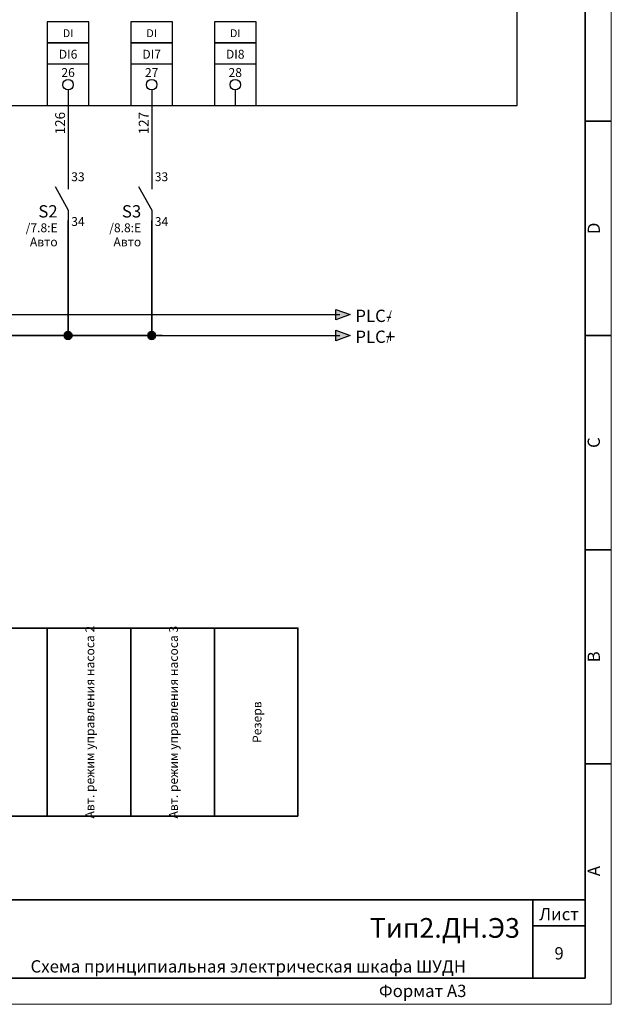
# Model space of a CAD drawing. Units: millimetres. Extents: x 765 to 8245, y 0 to 594.
# Drawn here: x 4702 to 4815, y 4 to 193 of the extents above; entities that cross this region are included whole.
import ezdxf
from ezdxf.enums import TextEntityAlignment as Align

# ---------------------------------------------------------------- set-up
doc = ezdxf.new("R2010")
doc.units = ezdxf.units.MM
doc.linetypes.add('EPL_DASH', pattern=[1, 0.5, -0.5])
for name, color, linetype, lineweight in [('EPLAN100', 7, 'Continuous', 25), ('EPLAN201', 7, 'Continuous', 35), ('EPLAN300', 7, 'Continuous', 25), ('EPLAN303', 6, 'Continuous', 25), ('EPLAN306', 6, 'EPL_DASH', 25), ('EPLAN311', 1, 'Continuous', 25), ('EPLAN400', 7, 'Continuous', 35), ('EPLAN403', 7, 'Continuous', 35), ('EPLAN405', 1, 'Continuous', 25), ('EPLAN420', 7, 'Continuous', 35), ('EPLAN421', 7, 'Continuous', 35), ('EPLAN432', 7, 'Continuous', 35), ('EPLAN440', 73, 'Continuous', 35), ('EPLAN442', 73, 'Continuous', 35), ('EPLAN452', 7, 'Continuous', 35), ('EPLAN500', 7, 'Continuous', 35), ('EPLAN501', 7, 'Continuous', 35), ('EPLAN503', 7, 'Continuous', 35), ('EPLAN504', 7, 'Continuous', 35), ('EPLAN512', 3, 'Continuous', 35)]:
    doc.layers.add(name, color=color, linetype=linetype, lineweight=lineweight)
doc.styles.add('T-FLEX Type A', font='t-flex-type-a.ttf')

# ---------------------------------------------------------------- blocks, each defined once
blk = doc.blocks.new('EPLFRAME')
at = {"layer": 'EPLAN201', "color": 7, "ltscale": 4}
for p, q in [((415, 292), (415, 5)), ((415, 169), (420, 169)), ((415, 128), (420, 128)), ((415, 87), (420, 87)), ((415, 60), (415, 5)), ((415, 46), (420, 46)), ((295, 20), (415, 20)), ((405, 5), (405, 20)), ((405, 15), (415, 15)), ((20, 5), (415, 5)), ((415, 5), (230, 5)), ((415, 5), (230, 5)), ((230, 5), (415, 5)), ((415, 5), (230, 5)), ((230.05, 5), (415, 5))]:
    blk.add_line(p, q, dxfattribs=at)
at = {"layer": 'EPLAN201', "ltscale": 4}
blk.add_line((415, 60), (415, 85), dxfattribs=at)
at = {"layer": 'EPLAN201', "color": 7, "lineweight": 0, "ltscale": 4}
blk.add_lwpolyline([(0, 0), (420, 0), (420, 297), (0, 297)], close=True, dxfattribs=at)
at = {"layer": 'EPLAN201', "color": 7, "style": 'T-FLEX Type A'}
blk.add_text('Формат А3', height=2.355, dxfattribs=at).set_placement((375.51, 1.39))
at = {"layer": 'EPLAN452', "color": 7, "style": 'T-FLEX Type A'}
blk.add_text('Лист', height=2.355, dxfattribs=at).set_placement((410, 17.26), align=Align.MIDDLE_CENTER)
for tag, p in [('53_19005', (39.75, 292)), ('53_19005_1', (79.25, 292)), ('53_19005_2', (118.75, 292)), ('53_19005_3', (158.25, 292)), ('53_19005_4', (197.75, 292)), ('53_19005_5', (237.25, 292)), ('53_19005_6', (276.75, 292)), ('53_19005_7', (316.25, 292)), ('53_19005_8', (355.75, 292)), ('53_19005_9', (395.25, 292))]:
    blk.add_attdef(tag, text='', height=2.35, dxfattribs=at).set_placement(p, align=Align.BOTTOM_CENTER)
for tag, p in [('53_19006_6', (415.47, 271.5)), ('53_19006_5', (415.47, 230.5)), ('53_19006_4', (415.47, 189.5)), ('53_19006_3', (415.47, 148.5)), ('53_19006_2', (415.47, 107.5)), ('53_19006_1', (415.47, 66.5)), ('53_19006', (415.47, 25.5))]:
    blk.add_attdef(tag, text='', height=2.35, dxfattribs=at).set_placement(p, align=Align.TOP_CENTER)
blk.add_attdef('4_11090[1]', text='', height=3.77, dxfattribs=at).set_placement((402.5, 14.62), align=Align.MIDDLE_RIGHT)
for tag, p in [('4_11090[27]', (410, 9.76)), ('4_11090[4]', (350.5, 7.26))]:
    blk.add_attdef(tag, text='', height=2.35, dxfattribs=at).set_placement(p, align=Align.MIDDLE_CENTER)
blk = doc.blocks.new('EPLSYM_LibrarySPECIAL_Symbol1_Variant0_Placement1')
at = {"layer": 'EPLAN306', "color": 7, "linetype": 'Continuous', "lineweight": 25, "ltscale": 4}
blk.add_lwpolyline([(0, -56), (330, -56), (330, 0), (0, 0)], close=True, dxfattribs=at)
at = {"layer": 'EPLAN400', "color": 5, "style": 'T-FLEX Type A'}
blk.add_attdef('17_20010', text='', height=3.297, dxfattribs=at).set_placement((1.5, -0.8297), align=Align.MIDDLE_RIGHT)
blk = doc.blocks.new('EPLSYM_LibrarySPECIAL_Symbol13_Variant6_Placement1')
at = {"layer": 'EPLAN100', "lineweight": 25, "ltscale": 4}
for points in [[(-4, 8), (4, 8), (4, 12), (-4, 12)], [(-4, -4), (4, -4), (4, 8), (-4, 8)], [(-4, 4), (4, 4), (4, 8), (-4, 8)]]:
    blk.add_lwpolyline(points, close=True, dxfattribs=at)
at = {"layer": 'EPLAN303', "lineweight": 25, "ltscale": 4}
blk.add_line((0, -1), (0, -4), dxfattribs=at)
blk.add_circle((0, 0), 1, dxfattribs=at)
at = {"layer": 'EPLAN421', "color": 5, "style": 'T-FLEX Type A'}
blk.add_attdef('17_20039', text='', height=1.6956, dxfattribs=at).set_placement((2.3, -7.01956), align=Align.MIDDLE_CENTER)
at = {"layer": 'EPLAN432', "color": 7, "style": 'T-FLEX Type A'}
blk.add_attdef('17_20038', text='', height=1.6956, dxfattribs=at).set_placement((2.3, -5.06956), align=Align.MIDDLE_CENTER)
blk = doc.blocks.new('EPLSYM_LibraryEPL_symbol_Symbol17_Variant0_Placement0')
at = {"layer": 'EPLAN405', "color": 1, "style": 'T-FLEX Type A'}
for tag, p in [('59_31003', (0, 7.4)), ('59_31004', (0, 5.45)), ('59_31002', (0, 3.5))]:
    blk.add_attdef(tag, p, '', height=1.22, dxfattribs=at)
blk.add_attdef('59_31011', text='', height=1.88, dxfattribs=at).set_placement((0, 0.5), align=Align.BOTTOM_LEFT)
blk = doc.blocks.new('EPLSYM_LibraryIEC_symbol_Symbol1217_Variant0_Placement1')
at = {"layer": 'EPLAN300', "lineweight": 25, "ltscale": 4}
for p, q in [((0, 4), (0, 2)), ((-2.5, 2.5), (0, -2)), ((0, -2), (0, -4))]:
    blk.add_line(p, q, dxfattribs=at)
at = {"layer": 'EPLAN400', "color": 5, "style": 'T-FLEX Type A'}
blk.add_attdef('17_20010', text='', height=2.355, dxfattribs=at).set_placement((-4, -0.2355), align=Align.MIDDLE_RIGHT)
at = {"layer": 'EPLAN420', "color": 7, "style": 'T-FLEX Type A'}
blk.add_attdef('17_20028[1]', text='', height=1.6956, dxfattribs=at).set_placement((0.6, 3), align=Align.BOTTOM_LEFT)
blk.add_attdef('17_20028[2]', text='', height=1.6956, dxfattribs=at).set_placement((0.6, -3.33912), align=Align.TOP_LEFT)
at = {"layer": 'EPLAN421', "color": 5, "style": 'T-FLEX Type A'}
blk.add_attdef('17_20029[1]', text='', height=1.2246, dxfattribs=at).set_placement((0.6, 5.7), align=Align.BOTTOM_LEFT)
blk.add_attdef('17_20029[2]', text='', height=1.2246, dxfattribs=at).set_placement((0.6, -5.94492), align=Align.TOP_LEFT)
at = {"layer": 'EPLAN440', "color": 73, "style": 'T-FLEX Type A'}
blk.add_attdef('17_20300', text='', height=1.6956, dxfattribs=at).set_placement((-4, -3.39456), align=Align.MIDDLE_RIGHT)
at = {"layer": 'EPLAN500', "color": 7, "style": 'T-FLEX Type A'}
blk.add_attdef('17_20027', text='', height=1.6956, dxfattribs=at).set_placement((-4, -6.09456), align=Align.MIDDLE_RIGHT)
at = {"layer": 'EPLAN503', "color": 7, "style": 'T-FLEX Type A'}
blk.add_attdef('17_20024', text='', height=1.6956, dxfattribs=at).set_placement((-4, -16.89456), align=Align.MIDDLE_RIGHT)
at = {"layer": 'EPLAN504', "color": 7, "style": 'T-FLEX Type A'}
blk.add_attdef('17_20901[1]', text='', height=1.6956, dxfattribs=at).set_placement((-4, -8.79456), align=Align.MIDDLE_RIGHT)
at = {"layer": 'EPLAN512', "color": 3, "style": 'T-FLEX Type A'}
blk.add_attdef('17_20201[1]', text='', height=1.6956, dxfattribs=at).set_placement((-4, -19.59456), align=Align.MIDDLE_RIGHT)
blk = doc.blocks.new('EPLSYM_LibrarySPECIAL_Symbol8_Variant0_Placement1')
at = {"layer": 'EPLAN311', "linetype": 'Continuous', "ltscale": 4}
blk.add_hatch(color=256, dxfattribs=at).paths.add_polyline_path([(-0.75, 1), (2, 0), (-0.75, -1)], flags=0)
blk.add_line((-2, 0), (-0.75, 0), dxfattribs=at)
blk.add_lwpolyline([(-0.75, 1), (2, 0), (-0.75, -1)], close=True, dxfattribs=at)
at = {"layer": 'EPLAN403', "color": 5, "style": 'T-FLEX Type A'}
blk.add_attdef('70_20010', text='', height=2.355, dxfattribs=at).set_placement((3, -0.2355), align=Align.MIDDLE_LEFT)
at = {"layer": 'EPLAN442', "color": 73, "style": 'T-FLEX Type A'}
for tag, p in [('70_24350', (18.63, -0.16956)), ('70_24300', (66.66, -0.16956))]:
    blk.add_attdef(tag, text='', height=1.6956, dxfattribs=at).set_placement(p, align=Align.MIDDLE_LEFT)

msp = doc.modelspace()

# ---------------------------------------------------------------- hatches: boundary and pattern name
at = {"layer": 'EPLAN311', "linetype": 'Continuous', "lineweight": 35, "ltscale": 4}
h = msp.add_hatch(color=230, dxfattribs=at)
edge = h.paths.add_edge_path()
edge.add_arc((4711.08, 132.39), 0.75, 0, 360)
h = msp.add_hatch(color=230, dxfattribs=at)
edge = h.paths.add_edge_path()
edge.add_arc((4727.08, 132.39), 0.75, 0, 360)

# ---------------------------------------------------------------- linework, layer by layer
at = {"layer": 'EPLAN311', "ltscale": 4}
for p, q in [((4711.08, 176.39), (4711.08, 162.39)), ((4727.08, 176.39), (4727.08, 162.39)), ((4689.08, 136.39), (4763.08, 136.39)), ((4729.08, 132.39), (4763.08, 132.39))]:
    msp.add_line(p, q, dxfattribs=at)
at = {"layer": 'EPLAN311', "color": 230, "lineweight": 35, "ltscale": 4}
for p, q in [((4711.08, 132.39), (4711.08, 154.39)), ((4727.08, 132.39), (4727.08, 154.39)), ((4697.08, 132.39), (4711.08, 132.39)), ((4727.08, 132.39), (4713.08, 132.39))]:
    msp.add_line(p, q, dxfattribs=at)
at = {"layer": 'EPLAN311', "color": 230, "linetype": 'Continuous', "lineweight": 35, "ltscale": 4}
for p, q in [((4711.08, 134.39), (4711.08, 132.39)), ((4727.08, 134.39), (4727.08, 132.39)), ((4709.08, 132.39), (4713.08, 132.39)), ((4725.08, 132.39), (4729.08, 132.39))]:
    msp.add_line(p, q, dxfattribs=at)
for centre in [(4711.08, 132.39), (4727.08, 132.39)]:
    msp.add_circle(centre, 0.75, dxfattribs=at)
at = {"layer": 'EPLAN501', "color": 7, "linetype": 'Continuous', "lineweight": 35, "ltscale": 4}
for points in [[(4707.08, 40.39), (4707.08, 76.39), (4691.08, 76.39), (4691.08, 40.39)], [(4723.08, 40.39), (4723.08, 76.39), (4707.08, 76.39), (4707.08, 40.39)], [(4739.08, 40.39), (4739.08, 76.39), (4723.08, 76.39), (4723.08, 40.39)], [(4755.08, 40.39), (4755.08, 76.39), (4739.08, 76.39), (4739.08, 40.39)]]:
    msp.add_lwpolyline(points, close=True, dxfattribs=at)

# ---------------------------------------------------------------- block references
ref = msp.add_blockref('EPLFRAME', (4395.08, 4.39))
ref.add_attrib('53_19006', 'A', dxfattribs={"layer": 'EPLAN452', "color": 7, "height": 2.35, "rotation": 90, "style": 'T-FLEX Type A'}).set_placement((4810.55, 29.89), align=Align.TOP_CENTER)
ref.add_attrib('53_19006_1', 'B', dxfattribs={"layer": 'EPLAN452', "color": 7, "height": 2.35, "rotation": 90, "style": 'T-FLEX Type A'}).set_placement((4810.55, 70.89), align=Align.TOP_CENTER)
ref.add_attrib('53_19006_2', 'C', dxfattribs={"layer": 'EPLAN452', "color": 7, "height": 2.35, "rotation": 90, "style": 'T-FLEX Type A'}).set_placement((4810.55, 111.89), align=Align.TOP_CENTER)
ref.add_attrib('53_19006_3', 'D', dxfattribs={"layer": 'EPLAN452', "color": 7, "height": 2.35, "rotation": 90, "style": 'T-FLEX Type A'}).set_placement((4810.55, 152.89), align=Align.TOP_CENTER)
ref.add_attrib('4_11090[4]', 'Схема принципиальная электрическая шкафа ШУДН', dxfattribs={"layer": 'EPLAN452', "color": 7, "height": 2.355, "style": 'T-FLEX Type A'}).set_placement((4745.58, 11.65), align=Align.MIDDLE_CENTER)
ref.add_attrib('4_11090[1]', 'Тип2.ДН.Э3', dxfattribs={"layer": 'EPLAN452', "color": 7, "height": 3.768, "style": 'T-FLEX Type A'}).set_placement((4797.58, 19.01), align=Align.MIDDLE_RIGHT)
ref.add_attrib('4_11090[27]', '9', dxfattribs={"layer": 'EPLAN452', "color": 7, "height": 2.35, "style": 'T-FLEX Type A'}).set_placement((4805.08, 14.15), align=Align.MIDDLE_CENTER)
msp.add_blockref('EPLSYM_LibrarySPECIAL_Symbol1_Variant0_Placement1', (4467.08, 232.39))
ref = msp.add_blockref('EPLSYM_LibrarySPECIAL_Symbol13_Variant6_Placement1', (4711.08, 180.39))
ref.add_attrib('17_20039', 'DI6', dxfattribs={"layer": 'EPLAN421', "color": 5, "height": 1.696, "style": 'T-FLEX Type A'}).set_placement((4711.08, 186.22), align=Align.MIDDLE_CENTER)
ref.add_attrib('17_20038', '26', dxfattribs={"layer": 'EPLAN432', "color": 7, "height": 1.696, "style": 'T-FLEX Type A'}).set_placement((4711.08, 182.72), align=Align.MIDDLE_CENTER)
ref.add_attrib('17_20428', 'DI', dxfattribs={"layer": 'EPLAN512', "color": 7, "height": 1.507, "style": 'T-FLEX Type A'}).set_placement((4711.08, 190.24), align=Align.MIDDLE_CENTER)
ref.add_attrib('17_20031', 'Авт. режим управления насоса 2', dxfattribs={"layer": 'EPLAN501', "color": 7, "height": 1.6956, "rotation": 90, "style": 'T-FLEX Type A'}).set_placement((4715.25, 58.39), align=Align.MIDDLE_CENTER)
ref = msp.add_blockref('EPLSYM_LibrarySPECIAL_Symbol13_Variant6_Placement1', (4727.08, 180.39))
ref.add_attrib('17_20039', 'DI7', dxfattribs={"layer": 'EPLAN421', "color": 5, "height": 1.696, "style": 'T-FLEX Type A'}).set_placement((4727.08, 186.22), align=Align.MIDDLE_CENTER)
ref.add_attrib('17_20038', '27', dxfattribs={"layer": 'EPLAN432', "color": 7, "height": 1.696, "style": 'T-FLEX Type A'}).set_placement((4727.08, 182.72), align=Align.MIDDLE_CENTER)
ref.add_attrib('17_20428', 'DI', dxfattribs={"layer": 'EPLAN512', "color": 7, "height": 1.507, "style": 'T-FLEX Type A'}).set_placement((4727.08, 190.24), align=Align.MIDDLE_CENTER)
ref.add_attrib('17_20031', 'Авт. режим управления насоса 3', dxfattribs={"layer": 'EPLAN501', "color": 7, "height": 1.6956, "rotation": 90, "style": 'T-FLEX Type A'}).set_placement((4731.25, 58.39), align=Align.MIDDLE_CENTER)
ref = msp.add_blockref('EPLSYM_LibrarySPECIAL_Symbol13_Variant6_Placement1', (4743.08, 180.39))
ref.add_attrib('17_20039', 'DI8', dxfattribs={"layer": 'EPLAN421', "color": 5, "height": 1.696, "style": 'T-FLEX Type A'}).set_placement((4743.08, 186.22), align=Align.MIDDLE_CENTER)
ref.add_attrib('17_20038', '28', dxfattribs={"layer": 'EPLAN432', "color": 7, "height": 1.696, "style": 'T-FLEX Type A'}).set_placement((4743.08, 182.72), align=Align.MIDDLE_CENTER)
ref.add_attrib('17_20428', 'DI', dxfattribs={"layer": 'EPLAN512', "color": 7, "height": 1.507, "style": 'T-FLEX Type A'}).set_placement((4743.08, 190.24), align=Align.MIDDLE_CENTER)
ref.add_attrib('17_20031', 'Резерв', dxfattribs={"layer": 'EPLAN501', "color": 7, "height": 1.696, "rotation": 90, "style": 'T-FLEX Type A'}).set_placement((4747.25, 58.39), align=Align.MIDDLE_CENTER)
ref = msp.add_blockref('EPLSYM_LibraryEPL_symbol_Symbol17_Variant0_Placement0', (4711.08, 170.39))
ref.add_attrib('17_31011', '126', dxfattribs={"layer": 'EPLAN405', "color": 1, "height": 1.884, "rotation": 90, "style": 'T-FLEX Type A'}).set_placement((4711.08, 170.89), align=Align.BOTTOM_LEFT)
ref = msp.add_blockref('EPLSYM_LibraryEPL_symbol_Symbol17_Variant0_Placement0', (4727.08, 170.39))
ref.add_attrib('17_31011', '127', dxfattribs={"layer": 'EPLAN405', "color": 1, "height": 1.884, "rotation": 90, "style": 'T-FLEX Type A'}).set_placement((4727.08, 170.89), align=Align.BOTTOM_LEFT)
ref = msp.add_blockref('EPLSYM_LibraryIEC_symbol_Symbol1217_Variant0_Placement1', (4711.08, 158.39))
ref.add_attrib('17_20010', 'S2', dxfattribs={"layer": 'EPLAN400', "color": 5, "height": 2.355, "style": 'T-FLEX Type A'}).set_placement((4709.08, 156.15), align=Align.MIDDLE_RIGHT)
ref.add_attrib('17_20300', '/7.8:E', dxfattribs={"layer": 'EPLAN440', "color": 73, "height": 1.696, "style": 'T-FLEX Type A'}).set_placement((4709.08, 153), align=Align.MIDDLE_RIGHT)
ref.add_attrib('17_20901[1]', 'Авто', dxfattribs={"layer": 'EPLAN504', "color": 7, "height": 1.696, "style": 'T-FLEX Type A'}).set_placement((4709.08, 150.3), align=Align.MIDDLE_RIGHT)
ref.add_attrib('17_20028[1]', '33', dxfattribs={"layer": 'EPLAN420', "color": 7, "height": 1.696, "style": 'T-FLEX Type A'}).set_placement((4711.68, 161.39), align=Align.BOTTOM_LEFT)
ref.add_attrib('17_20028[2]', '34', dxfattribs={"layer": 'EPLAN420', "color": 7, "height": 1.696, "style": 'T-FLEX Type A'}).set_placement((4711.68, 155.05), align=Align.TOP_LEFT)
ref = msp.add_blockref('EPLSYM_LibraryIEC_symbol_Symbol1217_Variant0_Placement1', (4727.08, 158.39))
ref.add_attrib('17_20010', 'S3', dxfattribs={"layer": 'EPLAN400', "color": 5, "height": 2.355, "style": 'T-FLEX Type A'}).set_placement((4725.08, 156.15), align=Align.MIDDLE_RIGHT)
ref.add_attrib('17_20300', '/8.8:E', dxfattribs={"layer": 'EPLAN440', "color": 73, "height": 1.696, "style": 'T-FLEX Type A'}).set_placement((4725.08, 153), align=Align.MIDDLE_RIGHT)
ref.add_attrib('17_20901[1]', 'Авто', dxfattribs={"layer": 'EPLAN504', "color": 7, "height": 1.696, "style": 'T-FLEX Type A'}).set_placement((4725.08, 150.3), align=Align.MIDDLE_RIGHT)
ref.add_attrib('17_20028[1]', '33', dxfattribs={"layer": 'EPLAN420', "color": 7, "height": 1.696, "style": 'T-FLEX Type A'}).set_placement((4727.68, 161.39), align=Align.BOTTOM_LEFT)
ref.add_attrib('17_20028[2]', '34', dxfattribs={"layer": 'EPLAN420', "color": 7, "height": 1.696, "style": 'T-FLEX Type A'}).set_placement((4727.68, 155.05), align=Align.TOP_LEFT)
ref = msp.add_blockref('EPLSYM_LibrarySPECIAL_Symbol8_Variant0_Placement1', (4763.08, 136.39))
ref.add_attrib('70_20010', 'PLC-', dxfattribs={"layer": 'EPLAN403', "color": 5, "height": 2.355, "style": 'T-FLEX Type A'}).set_placement((4766.08, 136.15), align=Align.MIDDLE_LEFT)
ref.add_attrib('70_24350', '/', dxfattribs={"layer": 'EPLAN442', "color": 73, "height": 1.7, "style": 'T-FLEX Type A'}).set_placement((4772.18, 136.22), align=Align.MIDDLE_LEFT)
ref = msp.add_blockref('EPLSYM_LibrarySPECIAL_Symbol8_Variant0_Placement1', (4763.08, 132.39))
ref.add_attrib('70_20010', 'PLC+', dxfattribs={"layer": 'EPLAN403', "color": 5, "height": 2.355, "style": 'T-FLEX Type A'}).set_placement((4766.08, 132.15), align=Align.MIDDLE_LEFT)
ref.add_attrib('70_24350', '/', dxfattribs={"layer": 'EPLAN442', "color": 73, "height": 1.7, "style": 'T-FLEX Type A'}).set_placement((4772.01, 132.22), align=Align.MIDDLE_LEFT)

doc.saveas('drawing.dxf')
